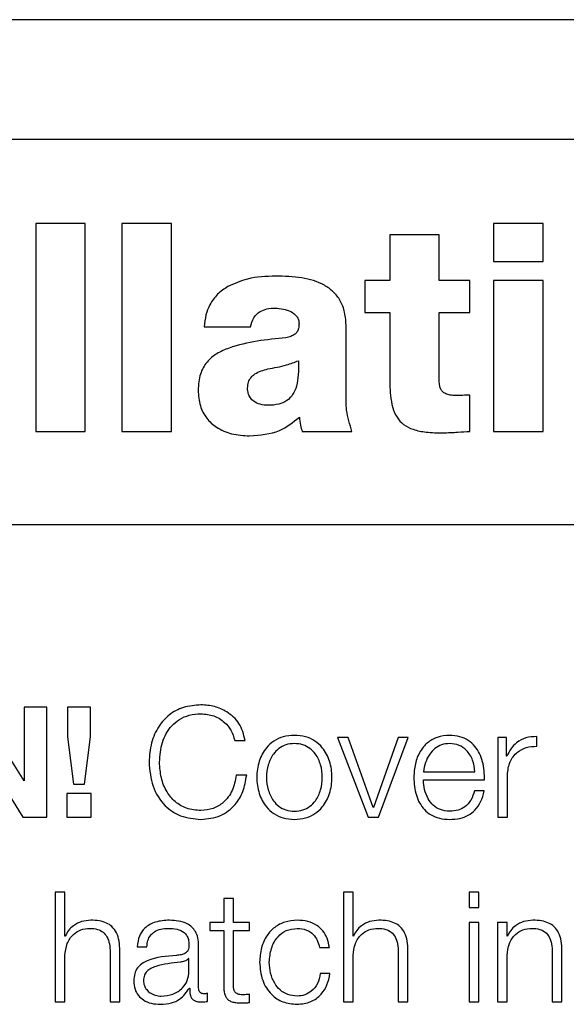
# Model space of a CAD drawing. Units: inches. Extents: x 0.1 to 10.8, y 0.2 to 8.4.
# Drawn here: x 3.2 to 3.2, y 6.2 to 6.2 of the extents above; entities that cross this region are included whole.
import ezdxf

# ---------------------------------------------------------------- set-up
doc = ezdxf.new("R2010")
doc.units = ezdxf.units.IN
doc.header["$MEASUREMENT"] = 0

msp = doc.modelspace()

# ---------------------------------------------------------------- linework, layer by layer
at = {"color": 7, "linetype": 'Continuous', "lineweight": 25}
for p, q in [((3.33510353, 6.18490743), (3.12298232, 6.18490743)), ((3.32847474, 6.18196521), (3.12961111, 6.18196521)), ((3.15498899, 6.17989227), (3.15377281, 6.17989227)), ((3.15377281, 6.17989227), (3.15377281, 6.17478361)), ((3.15498899, 6.17478361), (3.15498899, 6.17989227)), ((3.15710693, 6.17989227), (3.15589054, 6.17989227)), ((3.15589054, 6.17989227), (3.15589054, 6.17478361)), ((3.15710693, 6.17478361), (3.15710693, 6.17989227)), ((3.16625049, 6.17989227), (3.1650341, 6.17989227)), ((3.1650341, 6.17989227), (3.1650341, 6.17896216)), ((3.16625049, 6.17896216), (3.16625049, 6.17989227)), ((3.16369606, 6.17962039), (3.16247987, 6.17962039)), ((3.16247987, 6.17962039), (3.16247987, 6.1784971)), ((3.16369606, 6.1784971), (3.16369606, 6.17962039)), ((3.1650341, 6.17896216), (3.16625049, 6.17896216)), ((3.16247987, 6.1784971), (3.16186439, 6.1784971)), ((3.16186439, 6.1784971), (3.16186439, 6.17771001)), ((3.16444739, 6.1784971), (3.16369606, 6.1784971)), ((3.16444739, 6.17771001), (3.16444739, 6.1784971)), ((3.16625049, 6.1784971), (3.1650341, 6.1784971)), ((3.1650341, 6.1784971), (3.1650341, 6.17478361)), ((3.16625049, 6.17478361), (3.16625049, 6.1784971)), ((3.16186439, 6.17771001), (3.16247987, 6.17771001)), ((3.16247987, 6.17771001), (3.16247987, 6.17605733)), ((3.16369606, 6.17602158), (3.16369606, 6.17771001)), ((3.16369606, 6.17771001), (3.16444739, 6.17771001)), ((3.15791498, 6.17735222), (3.15905266, 6.17735222)), ((3.16140652, 6.17573531), (3.16140652, 6.17735942)), ((3.16444739, 6.17478361), (3.16444739, 6.17567797)), ((3.15377281, 6.17478361), (3.15498899, 6.17478361)), ((3.15589054, 6.17478361), (3.15710693, 6.17478361)), ((3.16032618, 6.17478361), (3.16154976, 6.17478361)), ((3.1650341, 6.17478361), (3.16625049, 6.17478361)), ((3.12582323, 6.17249551), (3.33226262, 6.17249551)), ((3.15348243, 6.16619081), (3.15235318, 6.1680048)), ((3.15349003, 6.1680048), (3.15349003, 6.16619081)), ((3.15404654, 6.1680048), (3.15349003, 6.1680048)), ((3.15404654, 6.16530076), (3.15404654, 6.1680048)), ((3.15455455, 6.1680048), (3.15455455, 6.16727752)), ((3.15511455, 6.1680048), (3.15455455, 6.1680048)), ((3.15511455, 6.16727752), (3.15511455, 6.1680048)), ((3.15455455, 6.16727752), (3.15469841, 6.16611086)), ((3.154967, 6.16611086), (3.15511455, 6.16727752)), ((3.16145975, 6.16725491), (3.16119464, 6.16725491)), ((3.16119464, 6.16725491), (3.16194803, 6.16530076)), ((3.16207297, 6.16553894), (3.16145975, 6.16725491)), ((3.16268661, 6.16725491), (3.16208058, 6.16553894)), ((3.16220183, 6.16530076), (3.16293281, 6.16725491)), ((3.16293281, 6.16725491), (3.16268661, 6.16725491)), ((3.16513398, 6.16725491), (3.16513398, 6.16530076)), ((3.16535325, 6.16725491), (3.16513398, 6.16725491)), ((3.16535325, 6.16679684), (3.16535325, 6.16725491)), ((3.16609944, 6.16704304), (3.16609944, 6.16728122)), ((3.15232667, 6.16711127), (3.15345222, 6.16530076)), ((3.15866425, 6.1671871), (3.15892155, 6.1671871)), ((3.16536086, 6.16679684), (3.16535325, 6.16679684)), ((3.15895936, 6.16633096), (3.15870227, 6.16633096)), ((3.16330786, 6.16641398), (3.16457336, 6.16641398)), ((3.16537216, 6.16530076), (3.16537216, 6.16634226)), ((3.15349003, 6.16619081), (3.15348243, 6.16619081)), ((3.15469841, 6.16611086), (3.154967, 6.16611086)), ((3.16330786, 6.16621362), (3.16481154, 6.16621362)), ((3.15513367, 6.16588357), (3.15453934, 6.16588357)), ((3.15453934, 6.16588357), (3.15453934, 6.16530076)), ((3.15513367, 6.16530076), (3.15513367, 6.16588357)), ((3.16480394, 6.16594461), (3.16456576, 6.16594461)), ((3.15345222, 6.16530076), (3.15404654, 6.16530076)), ((3.15453934, 6.16530076), (3.15513367, 6.16530076)), ((3.16194803, 6.16530076), (3.16220183, 6.16530076)), ((3.16208058, 6.16553894), (3.16207297, 6.16553894)), ((3.16513398, 6.16530076), (3.16537216, 6.16530076)), ((3.15425143, 6.16345943), (3.15425143, 6.16075539)), ((3.15448982, 6.16345943), (3.15425143, 6.16345943)), ((3.15448982, 6.16237272), (3.15448982, 6.16345943)), ((3.16133829, 6.16345943), (3.16133829, 6.16075539)), ((3.16157647, 6.16345943), (3.16133829, 6.16345943)), ((3.16157647, 6.16237272), (3.16157647, 6.16345943)), ((3.16467118, 6.16345943), (3.164433, 6.16345943)), ((3.164433, 6.16345943), (3.164433, 6.1630774)), ((3.16467118, 6.1630774), (3.16467118, 6.16345943)), ((3.15839545, 6.16329667), (3.15839545, 6.16270954)), ((3.15863322, 6.16329667), (3.15839545, 6.16329667)), ((3.15863322, 6.16270954), (3.15863322, 6.16329667)), ((3.164433, 6.1630774), (3.16467118, 6.1630774)), ((3.15805452, 6.16270954), (3.15805452, 6.16250917)), ((3.15839545, 6.16270954), (3.15805452, 6.16270954)), ((3.15903087, 6.16270954), (3.15863322, 6.16270954)), ((3.15903087, 6.16250917), (3.15903087, 6.16270954)), ((3.16467118, 6.16270954), (3.164433, 6.16270954)), ((3.164433, 6.16270954), (3.164433, 6.16075539)), ((3.16467118, 6.16075539), (3.16467118, 6.16270954)), ((3.16536435, 6.16270954), (3.16512617, 6.16270954)), ((3.16512617, 6.16270954), (3.16512617, 6.16075539)), ((3.16536435, 6.16237272), (3.16536435, 6.16270954)), ((3.15805452, 6.16250917), (3.15839545, 6.16250917)), ((3.15839545, 6.16250917), (3.15839545, 6.16117154)), ((3.15863322, 6.16250917), (3.15903087, 6.16250917)), ((3.15863322, 6.16119044), (3.15863322, 6.16250917)), ((3.15449722, 6.16237272), (3.15448982, 6.16237272)), ((3.16158408, 6.16237272), (3.16157647, 6.16237272)), ((3.16537195, 6.16237272), (3.16536435, 6.16237272)), ((3.15559996, 6.16197506), (3.15559996, 6.16075539)), ((3.15583814, 6.16075539), (3.15583814, 6.16201288)), ((3.15626662, 6.16211152), (3.15650439, 6.16211152)), ((3.15777709, 6.16109961), (3.15777709, 6.16213782)), ((3.16075445, 6.16209631), (3.16099304, 6.16209631)), ((3.16268661, 6.16197506), (3.16268661, 6.16075539)), ((3.162925, 6.16075539), (3.162925, 6.16201288)), ((3.16647449, 6.16197506), (3.16647449, 6.16075539)), ((3.16671288, 6.16075539), (3.16671288, 6.16201288)), ((3.15448982, 6.16075539), (3.15448982, 6.16189553)), ((3.15753932, 6.16182361), (3.15753192, 6.16182361)), ((3.15753932, 6.16151247), (3.15753932, 6.16182361)), ((3.16157647, 6.16075539), (3.16157647, 6.16189553)), ((3.16536435, 6.16075539), (3.16536435, 6.16189553)), ((3.16100825, 6.16145575), (3.16076966, 6.16145575)), ((3.15755041, 6.16109591), (3.15755781, 6.16109591)), ((3.15799307, 6.1607706), (3.15799307, 6.16097076)), ((3.15903087, 6.16074018), (3.15903087, 6.16094425)), ((3.15425143, 6.16075539), (3.15448982, 6.16075539)), ((3.15559996, 6.16075539), (3.15583814, 6.16075539)), ((3.16133829, 6.16075539), (3.16157647, 6.16075539)), ((3.16268661, 6.16075539), (3.162925, 6.16075539)), ((3.164433, 6.16075539), (3.16467118, 6.16075539)), ((3.16512617, 6.16075539), (3.16536435, 6.16075539)), ((3.16647449, 6.16075539), (3.16671288, 6.16075539))]:
    msp.add_line(p, q, dxfattribs=at)
for points, knots in [([(3.15967513, 6.17860437), (3.15943882, 6.17859602), (3.15902827, 6.17858151), (3.15865354, 6.17841678), (3.15849451, 6.17834687)], [0, 0, 0, 0, 0.5756006, 1, 1, 1, 1]), ([(3.16140652, 6.17735942), (3.16140039, 6.17747902), (3.16138906, 6.17769995), (3.16127674, 6.17799693), (3.16110085, 6.17822463), (3.16079017, 6.17844583), (3.16029851, 6.17858697), (3.15988966, 6.17859838), (3.15967513, 6.17860437)], [0, 0, 0, 0, 0.14683539, 0.27122218, 0.38446995, 0.49634793, 0.73573298, 1, 1, 1, 1]), ([(3.15849451, 6.17834687), (3.15840687, 6.17828746), (3.15823088, 6.17816814), (3.1580515, 6.17791946), (3.15794271, 6.17764151), (3.15792456, 6.17745219), (3.15791498, 6.17735222)], [0, 0, 0, 0, 0.26261316, 0.52741842, 0.75047605, 1, 1, 1, 1]), ([(3.15905266, 6.17735222), (3.15907373, 6.17743123), (3.15911359, 6.17758069), (3.15927399, 6.17773414), (3.15946355, 6.17780725), (3.15959212, 6.17781379), (3.15966075, 6.17781728)], [0, 0, 0, 0, 0.28703564, 0.542945, 0.75603328, 1, 1, 1, 1]), ([(3.15966075, 6.17781728), (3.15979579, 6.17780403), (3.15999422, 6.17778455), (3.16017919, 6.17764029), (3.16023941, 6.17752721), (3.16024472, 6.17746376), (3.16024747, 6.17743093)], [0, 0, 0, 0, 0.51396039, 0.755205, 0.87338479, 1, 1, 1, 1]), ([(3.16024747, 6.17743093), (3.16024582, 6.17739305), (3.16024284, 6.17732451), (3.16020682, 6.17723267), (3.16014077, 6.17716239), (3.16004348, 6.1771147), (3.159967, 6.1770971), (3.15992544, 6.17708753)], [0, 0, 0, 0, 0.21592555, 0.39068119, 0.55135171, 0.75620946, 1, 1, 1, 1]), ([(3.15992544, 6.17708753), (3.15945004, 6.17704001), (3.15886307, 6.17698134), (3.15822229, 6.17670976), (3.15796501, 6.17649684), (3.15779006, 6.17618032), (3.15777369, 6.175934), (3.15776475, 6.17579963)], [0, 0, 0, 0, 0.50636693, 0.62520916, 0.7386787, 0.85745423, 1, 1, 1, 1]), ([(3.16023308, 6.17652239), (3.16023493, 6.17640661), (3.16023828, 6.17619705), (3.16019621, 6.17591254), (3.16010592, 6.17568763), (3.15995119, 6.17552638), (3.15973543, 6.17544067), (3.1595106, 6.17542057), (3.15929883, 6.17544014), (3.15914531, 6.17550625), (3.15904615, 6.17560422), (3.15899012, 6.17571791), (3.15898427, 6.17580388), (3.15898114, 6.17584977)], [0, 0, 0, 0, 0.15197262, 0.27505521, 0.37571279, 0.4654681, 0.56016906, 0.67396618, 0.75959677, 0.83767699, 0.88769614, 0.94005144, 1, 1, 1, 1]), ([(3.15948196, 6.17632203), (3.15963625, 6.17634843), (3.15989304, 6.17639238), (3.16013607, 6.1764853), (3.16023308, 6.17652239)], [0, 0, 0, 0, 0.600829434, 1, 1, 1, 1]), ([(3.15898114, 6.17584977), (3.15898492, 6.17589956), (3.15899203, 6.1759932), (3.15906148, 6.17611503), (3.1592155, 6.17624873), (3.15937, 6.17629123), (3.15948196, 6.17632203)], [0, 0, 0, 0, 0.19744956, 0.37132913, 0.54443208, 1, 1, 1, 1]), ([(3.16247987, 6.17605733), (3.16248211, 6.17592939), (3.16248617, 6.17569746), (3.16253794, 6.17538211), (3.16264076, 6.17512943), (3.1628167, 6.17493778), (3.1630708, 6.17481716), (3.16340079, 6.17475546), (3.1636456, 6.17475057), (3.16378196, 6.17474785)], [0, 0, 0, 0, 0.175052987, 0.317340044, 0.435412415, 0.543321663, 0.665094728, 0.813466883, 1, 1, 1, 1]), ([(3.16413255, 6.17566379), (3.16408643, 6.17566485), (3.16400068, 6.17566681), (3.16388166, 6.17569212), (3.16379044, 6.1757435), (3.16373228, 6.17581941), (3.16370056, 6.17591307), (3.16369766, 6.17598301), (3.16369606, 6.17602158)], [0, 0, 0, 0, 0.211482813, 0.393206795, 0.553683423, 0.679894615, 0.82348918, 1, 1, 1, 1]), ([(3.15776475, 6.17579963), (3.157774, 6.17566869), (3.15779131, 6.17542335), (3.15795857, 6.17510075), (3.1582281, 6.17485696), (3.15859865, 6.174702), (3.15888248, 6.17468516), (3.15903108, 6.17467634)], [0, 0, 0, 0, 0.20460258, 0.38337329, 0.55513023, 0.76709892, 1, 1, 1, 1]), ([(3.16154976, 6.17478361), (3.16149529, 6.17495753), (3.16139808, 6.17526798), (3.16140394, 6.17559257), (3.16140652, 6.17573531)], [0, 0, 0, 0, 0.56024177, 1, 1, 1, 1]), ([(3.16444739, 6.17567797), (3.16438772, 6.17567512), (3.16428279, 6.1756701), (3.16417783, 6.17566569), (3.16413255, 6.17566379)], [0, 0, 0, 0, 0.56857305, 1, 1, 1, 1]), ([(3.15903108, 6.17467634), (3.15928673, 6.17469479), (3.15974281, 6.17472772), (3.16009839, 6.1750101), (3.16025466, 6.1751342)], [0, 0, 0, 0, 0.56052778, 1, 1, 1, 1]), ([(3.16025466, 6.1751342), (3.16026197, 6.17506743), (3.16027502, 6.17494828), (3.16031055, 6.17483389), (3.16032618, 6.17478361)], [0, 0, 0, 0, 0.56038582, 1, 1, 1, 1]), ([(3.16378196, 6.17474785), (3.16390619, 6.17475353), (3.1641281, 6.17476366), (3.1643498, 6.17477751), (3.16444739, 6.17478361)], [0, 0, 0, 0, 0.5598595, 1, 1, 1, 1]), ([(3.15783442, 6.16806173), (3.15768761, 6.1680503), (3.15741036, 6.16802871), (3.15704803, 6.16783222), (3.15677235, 6.16752803), (3.15659112, 6.167122), (3.15656937, 6.16681187), (3.15655823, 6.16665299)], [0, 0, 0, 0, 0.20556331, 0.38819275, 0.56432705, 0.77681234, 1, 1, 1, 1]), ([(3.15892155, 6.1671871), (3.1588847, 6.16733281), (3.15881325, 6.16761535), (3.15850334, 6.16789025), (3.15816944, 6.16803646), (3.15794668, 6.16805326), (3.15783442, 6.16806173)], [0, 0, 0, 0, 0.29013041, 0.56258302, 0.77957219, 1, 1, 1, 1]), ([(3.15681532, 6.16665299), (3.15682812, 6.16681707), (3.15685317, 6.16713815), (3.15705432, 6.16750539), (3.15730526, 6.16771549), (3.15755296, 6.16782391), (3.15773699, 6.1678359), (3.15783442, 6.16784225)], [0, 0, 0, 0, 0.27950128, 0.54694363, 0.6866438, 0.83409594, 1, 1, 1, 1]), ([(3.15783442, 6.16784225), (3.15794178, 6.16783208), (3.15815283, 6.1678121), (3.15840941, 6.1676534), (3.15858775, 6.1674379), (3.15863816, 6.16727265), (3.15866425, 6.1671871)], [0, 0, 0, 0, 0.27999952, 0.55044269, 0.76724508, 1, 1, 1, 1]), ([(3.16013362, 6.16731163), (3.16004024, 6.167305), (3.1598623, 6.16729236), (3.15962337, 6.16717996), (3.15940573, 6.16698303), (3.15924531, 6.16667274), (3.15919118, 6.16627786), (3.1592453, 6.16588295), (3.15940571, 6.16557251), (3.15962336, 6.16537552), (3.15986229, 6.16526311), (3.16004024, 6.16525047), (3.16013362, 6.16524384)], [0, 0, 0, 0, 0.08984559, 0.17122275, 0.24973629, 0.37020528, 0.49993999, 0.62975041, 0.75025403, 0.82877537, 0.91015433, 1, 1, 1, 1]), ([(3.16013362, 6.16524384), (3.16022704, 6.16525047), (3.16040507, 6.1652631), (3.16064409, 6.16537551), (3.16086179, 6.1655725), (3.16102217, 6.16588295), (3.16107624, 6.16627786), (3.16102216, 6.16667273), (3.16086177, 6.16698304), (3.16064409, 6.16717998), (3.16040507, 6.16729237), (3.16022704, 6.167305), (3.16013362, 6.16731163)], [0, 0, 0, 0, 0.08988296, 0.17127285, 0.24978772, 0.37026979, 0.50006, 0.62977451, 0.75022196, 0.82872903, 0.91011712, 1, 1, 1, 1]), ([(3.16395171, 6.16731163), (3.16384586, 6.16730298), (3.16364703, 6.16728673), (3.16339211, 6.16713557), (3.16320677, 6.16690704), (3.16309056, 6.16661212), (3.16307672, 6.1663906), (3.16306968, 6.16627794)], [0, 0, 0, 0, 0.20675804, 0.38841189, 0.56474839, 0.77865651, 1, 1, 1, 1]), ([(3.16481154, 6.16621362), (3.16480577, 6.16636505), (3.16479459, 6.16665799), (3.16463002, 6.16699938), (3.16441401, 6.16719479), (3.16419832, 6.16729491), (3.16403711, 6.16730584), (3.16395171, 6.16731163)], [0, 0, 0, 0, 0.28752557, 0.55620605, 0.69375538, 0.83777319, 1, 1, 1, 1]), ([(3.16609944, 6.16728122), (3.16600643, 6.16727743), (3.16582768, 6.16727015), (3.16560608, 6.16715096), (3.16544921, 6.16698784), (3.16539087, 6.16686172), (3.16536086, 6.16679684)], [0, 0, 0, 0, 0.29221108, 0.5615886, 0.77448115, 1, 1, 1, 1]), ([(3.16013362, 6.16711127), (3.16006235, 6.16710539), (3.15992601, 6.16709415), (3.15974653, 6.16699605), (3.1595876, 6.16683032), (3.15947476, 6.1665835), (3.15943442, 6.16627786), (3.15947475, 6.16597219), (3.15958758, 6.16572522), (3.15974652, 6.16555944), (3.15992601, 6.16546132), (3.16006235, 6.16545008), (3.16013362, 6.1654442)], [0, 0, 0, 0, 0.08831482, 0.16895621, 0.24837501, 0.37147598, 0.49992148, 0.62846482, 0.7516115, 0.83104108, 0.91168506, 1, 1, 1, 1]), ([(3.16013362, 6.1654442), (3.16020494, 6.16545008), (3.16034138, 6.16546131), (3.16052099, 6.16555942), (3.16068002, 6.1657252), (3.1607929, 6.16597218), (3.16083323, 6.16627786), (3.16079289, 6.16658351), (3.16068, 6.16683034), (3.16052098, 6.16699606), (3.16034137, 6.16709416), (3.16020494, 6.16710539), (3.16013362, 6.16711127)], [0, 0, 0, 0, 0.08836085, 0.16902448, 0.2484518, 0.37157145, 0.50007849, 0.62848773, 0.75156167, 0.83097823, 0.91163927, 1, 1, 1, 1]), ([(3.16395171, 6.16711127), (3.16388358, 6.16710514), (3.16375243, 6.16709334), (3.16358125, 6.16699286), (3.16344551, 6.16684199), (3.16334686, 6.16664442), (3.16332098, 6.16649153), (3.16330786, 6.16641398)], [0, 0, 0, 0, 0.19486956, 0.37514316, 0.55512197, 0.77436872, 1, 1, 1, 1]), ([(3.16457336, 6.16641398), (3.16456116, 6.16651294), (3.16453732, 6.16670623), (3.16439016, 6.1669379), (3.16418405, 6.16708654), (3.16403104, 6.16710282), (3.16395171, 6.16711127)], [0, 0, 0, 0, 0.2867445, 0.56011643, 0.77191213, 1, 1, 1, 1]), ([(3.16537216, 6.16634226), (3.16538434, 6.16645053), (3.16540797, 6.16666069), (3.16559509, 6.1668986), (3.16583856, 6.16703269), (3.16600991, 6.16703948), (3.16609944, 6.16704304)], [0, 0, 0, 0, 0.28394544, 0.5511948, 0.76548558, 1, 1, 1, 1]), ([(3.15655823, 6.16665299), (3.15657577, 6.16645168), (3.15660985, 6.16606047), (3.15690397, 6.16558396), (3.15733995, 6.16528906), (3.15766303, 6.16525951), (3.15783442, 6.16524384)], [0, 0, 0, 0, 0.28233155, 0.54865769, 0.76056424, 1, 1, 1, 1]), ([(3.15783442, 6.16546311), (3.15771236, 6.16547312), (3.15748296, 6.16549192), (3.15718877, 6.16566618), (3.15697449, 6.16592929), (3.15683968, 6.1662686), (3.15682352, 6.16652351), (3.15681532, 6.16665299)], [0, 0, 0, 0, 0.20689724, 0.38885875, 0.56543361, 0.77926388, 1, 1, 1, 1]), ([(3.15783442, 6.16524384), (3.15799921, 6.16526042), (3.15831626, 6.16529232), (3.15867742, 6.16557384), (3.15888992, 6.16593521), (3.15893542, 6.16619451), (3.15895936, 6.16633096)], [0, 0, 0, 0, 0.28327969, 0.54500898, 0.76057481, 1, 1, 1, 1]), ([(3.15870227, 6.16633096), (3.1586776, 6.16620207), (3.15862982, 6.16595246), (3.15841553, 6.16566537), (3.15813694, 6.16549142), (3.15793778, 6.16547278), (3.15783442, 6.16546311)], [0, 0, 0, 0, 0.28921203, 0.56005119, 0.77168091, 1, 1, 1, 1]), ([(3.16306968, 6.16627794), (3.16307967, 6.16612897), (3.16309871, 6.16584495), (3.16327441, 6.1655213), (3.16349392, 6.1653459), (3.16370865, 6.16525824), (3.16386734, 6.16524884), (3.16395171, 6.16524384)], [0, 0, 0, 0, 0.29055468, 0.55394187, 0.69021201, 0.83529872, 1, 1, 1, 1]), ([(3.16395171, 6.1654442), (3.16387365, 6.16545134), (3.1637263, 6.1654648), (3.16354114, 6.16558542), (3.16340914, 6.16575969), (3.16332589, 6.16597497), (3.16331383, 6.16613452), (3.16330786, 6.16621362)], [0, 0, 0, 0, 0.207492873, 0.391705861, 0.572233497, 0.787930897, 1, 1, 1, 1]), ([(3.16456576, 6.16594461), (3.16454062, 6.16586708), (3.16449216, 6.16571766), (3.16434263, 6.16555105), (3.16415371, 6.16545768), (3.16402202, 6.16544889), (3.16395171, 6.1654442)], [0, 0, 0, 0, 0.28196715, 0.54344462, 0.75624826, 1, 1, 1, 1]), ([(3.16395171, 6.16524384), (3.1640364, 6.16524808), (3.16419461, 6.16525601), (3.1644106, 6.16533598), (3.16459123, 6.16547542), (3.16473047, 6.16568363), (3.16477854, 6.16585438), (3.16480394, 6.16594461)], [0, 0, 0, 0, 0.20952756, 0.39142907, 0.56159489, 0.76831911, 1, 1, 1, 1]), ([(3.15512236, 6.16276626), (3.15504599, 6.16275934), (3.15489568, 6.16274573), (3.15470964, 6.16264854), (3.15457029, 6.16252293), (3.15452141, 6.16242245), (3.15449722, 6.16237272)], [0, 0, 0, 0, 0.29197507, 0.5746032, 0.78943261, 1, 1, 1, 1]), ([(3.15583814, 6.16201288), (3.15583541, 6.16209377), (3.15583031, 6.16224458), (3.15577045, 6.16245372), (3.15565948, 6.16260907), (3.15550839, 6.1627054), (3.15532852, 6.16275843), (3.15519531, 6.16276349), (3.15512236, 6.16276626)], [0, 0, 0, 0, 0.202064, 0.37671532, 0.53652844, 0.66743093, 0.81786974, 1, 1, 1, 1]), ([(3.15705782, 6.16276626), (3.15694188, 6.16275935), (3.15672532, 6.16274644), (3.15645692, 6.1626009), (3.15629904, 6.16237161), (3.15627794, 6.16220234), (3.15626662, 6.16211152)], [0, 0, 0, 0, 0.300279879, 0.560864909, 0.764401191, 1, 1, 1, 1]), ([(3.15777709, 6.16213782), (3.1577738, 6.16220368), (3.1577678, 6.16232397), (3.15770777, 6.16248401), (3.15761532, 6.16260254), (3.1574117, 6.16274346), (3.15721104, 6.16275639), (3.15705782, 6.16276626)], [0, 0, 0, 0, 0.18086775, 0.3303468, 0.46262017, 0.58963467, 1, 1, 1, 1]), ([(3.16020143, 6.16276626), (3.16009753, 6.16275802), (3.15989984, 6.16274235), (3.15963975, 6.1626017), (3.1594377, 6.16238152), (3.15930219, 6.16208204), (3.15928604, 6.16185139), (3.15927769, 6.16173216)], [0, 0, 0, 0, 0.1996444, 0.37981465, 0.55562566, 0.77028297, 1, 1, 1, 1]), ([(3.16099304, 6.16209631), (3.16097879, 6.16217346), (3.16095179, 6.16231956), (3.16084021, 6.16250791), (3.16067662, 6.16265393), (3.16045701, 6.16275), (3.16028887, 6.1627607), (3.16020143, 6.16276626)], [0, 0, 0, 0, 0.20421133, 0.38674132, 0.56117002, 0.77178345, 1, 1, 1, 1]), ([(3.16220943, 6.16276626), (3.16213304, 6.16275934), (3.16198269, 6.16274572), (3.1617966, 6.16264854), (3.16165717, 6.16252295), (3.16160828, 6.16242246), (3.16158408, 6.16237272)], [0, 0, 0, 0, 0.2919623, 0.57462353, 0.78946159, 1, 1, 1, 1]), ([(3.162925, 6.16201288), (3.16292227, 6.16209377), (3.16291719, 6.16224457), (3.16285743, 6.16245371), (3.16274655, 6.16260907), (3.1625955, 6.16270541), (3.16241562, 6.16275843), (3.1622824, 6.16276349), (3.16220943, 6.16276626)], [0, 0, 0, 0, 0.20207358, 0.37671492, 0.53649397, 0.66737149, 0.81781421, 1, 1, 1, 1]), ([(3.16599731, 6.16276626), (3.16592092, 6.16275934), (3.16577057, 6.16274572), (3.16558448, 6.16264854), (3.16544505, 6.16252295), (3.16539616, 6.16242246), (3.16537195, 6.16237272)], [0, 0, 0, 0, 0.2919623, 0.57462353, 0.78946159, 1, 1, 1, 1]), ([(3.16671288, 6.16201288), (3.16671015, 6.16209377), (3.16670507, 6.16224457), (3.16664531, 6.16245371), (3.16653442, 6.16260907), (3.16638338, 6.16270541), (3.1662035, 6.16275843), (3.16607028, 6.16276349), (3.16599731, 6.16276626)], [0, 0, 0, 0, 0.20207358, 0.37671492, 0.53649397, 0.66737149, 0.81781421, 1, 1, 1, 1]), ([(3.15448982, 6.16189553), (3.15450037, 6.16199625), (3.15452044, 6.16218784), (3.15467064, 6.16241354), (3.15487732, 6.16254544), (3.15502581, 6.16255887), (3.15510346, 6.16256589)], [0, 0, 0, 0, 0.29648269, 0.56396584, 0.7719957, 1, 1, 1, 1]), ([(3.15510346, 6.16256589), (3.15516736, 6.1625622), (3.15528326, 6.1625555), (3.15543387, 6.162479), (3.15553738, 6.16235053), (3.15559266, 6.1621761), (3.15559742, 6.16204493), (3.15559996, 6.16197506)], [0, 0, 0, 0, 0.215593266, 0.391057957, 0.55512508, 0.763044306, 1, 1, 1, 1]), ([(3.15650439, 6.16211152), (3.15650919, 6.16216556), (3.15651813, 6.16226615), (3.1565868, 6.16239772), (3.15669734, 6.16249594), (3.15684977, 6.16255646), (3.15696617, 6.16256263), (3.15702761, 6.16256589)], [0, 0, 0, 0, 0.20668477, 0.38476666, 0.55434393, 0.76479759, 1, 1, 1, 1]), ([(3.15702761, 6.16256589), (3.1571014, 6.16256327), (3.15723894, 6.16255838), (3.15740275, 6.1624905), (3.15749068, 6.16238968), (3.15753297, 6.16228537), (3.15753708, 6.16220715), (3.15753932, 6.16216454)], [0, 0, 0, 0, 0.297622698, 0.554746974, 0.685382288, 0.82863416, 1, 1, 1, 1]), ([(3.15951587, 6.16173216), (3.1595256, 6.16184786), (3.1595446, 6.16207355), (3.15969788, 6.16235246), (3.15993082, 6.16253616), (3.16010867, 6.1625557), (3.16020143, 6.16256589)], [0, 0, 0, 0, 0.28770587, 0.56117733, 0.77110175, 1, 1, 1, 1]), ([(3.16020143, 6.16256589), (3.16028028, 6.16255951), (3.16042861, 6.16254749), (3.16060184, 6.16242701), (3.16070645, 6.16226968), (3.16073791, 6.16215606), (3.16075445, 6.16209631)], [0, 0, 0, 0, 0.29526161, 0.55543348, 0.76620924, 1, 1, 1, 1]), ([(3.16157647, 6.16189553), (3.16158709, 6.16199626), (3.1616073, 6.16218788), (3.16175769, 6.16241353), (3.16196441, 6.16254542), (3.1621129, 6.16255887), (3.16219052, 6.16256589)], [0, 0, 0, 0, 0.29647601, 0.56402443, 0.77208325, 1, 1, 1, 1]), ([(3.16219052, 6.16256589), (3.16225436, 6.1625622), (3.16237017, 6.1625555), (3.16252064, 6.16247898), (3.16262406, 6.16235051), (3.16267932, 6.1621761), (3.16268408, 6.16204493), (3.16268661, 6.16197506)], [0, 0, 0, 0, 0.21546489, 0.39087815, 0.55496199, 0.76295157, 1, 1, 1, 1]), ([(3.16536435, 6.16189553), (3.16537495, 6.16199625), (3.16539512, 6.16218785), (3.1655454, 6.16241356), (3.16575217, 6.16254545), (3.16590072, 6.16255887), (3.1659784, 6.16256589)], [0, 0, 0, 0, 0.29643443, 0.56390166, 0.77194469, 1, 1, 1, 1]), ([(3.1659784, 6.16256589), (3.16604224, 6.1625622), (3.16615805, 6.1625555), (3.16630852, 6.16247898), (3.16641194, 6.16235051), (3.1664672, 6.1621761), (3.16647196, 6.16204493), (3.16647449, 6.16197506)], [0, 0, 0, 0, 0.21546489, 0.39087815, 0.55496199, 0.76295157, 1, 1, 1, 1]), ([(3.15753932, 6.16216454), (3.15753841, 6.16213771), (3.1575368, 6.16208958), (3.15751813, 6.16202511), (3.15748533, 6.16197688), (3.15742902, 6.16193709), (3.15734201, 6.16191245), (3.15727126, 6.16190394), (3.15723208, 6.16189923)], [0, 0, 0, 0, 0.17243233, 0.3092622, 0.42621796, 0.54070039, 0.74563497, 1, 1, 1, 1]), ([(3.15723208, 6.16189923), (3.15698534, 6.16188101), (3.15668656, 6.16185894), (3.15637706, 6.16170238), (3.15626608, 6.16159507), (3.1561939, 6.16144545), (3.15618709, 6.16133186), (3.15618339, 6.16127018)], [0, 0, 0, 0, 0.53293884, 0.645320523, 0.752550695, 0.865640686, 1, 1, 1, 1]), ([(3.15733073, 6.16173606), (3.15712505, 6.16171365), (3.15687542, 6.16168644), (3.15660362, 6.16158367), (3.15650259, 6.16151342), (3.15643188, 6.1614102), (3.15642487, 6.16132844), (3.15642116, 6.16128518)], [0, 0, 0, 0, 0.555745803, 0.674498011, 0.781467044, 0.884389045, 1, 1, 1, 1]), ([(3.15753192, 6.16182361), (3.15751921, 6.16180906), (3.15749172, 6.16177762), (3.1574185, 6.16175288), (3.15736383, 6.1617424), (3.15733073, 6.16173606)], [0, 0, 0, 0, 0.25344669, 0.54795735, 1, 1, 1, 1]), ([(3.15927769, 6.16173216), (3.15929079, 6.1615816), (3.15931601, 6.16129194), (3.15953439, 6.16094315), (3.15984915, 6.16073134), (3.16007999, 6.1607098), (3.16020143, 6.16069846)], [0, 0, 0, 0, 0.28961161, 0.55718166, 0.76702777, 1, 1, 1, 1]), ([(3.16020143, 6.16089883), (3.1601221, 6.16090617), (3.15997033, 6.1609202), (3.15977591, 6.16104274), (3.15963008, 6.16122538), (3.15953412, 6.16146208), (3.15952202, 6.16164111), (3.15951587, 6.16173216)], [0, 0, 0, 0, 0.19630343, 0.37555636, 0.55438394, 0.77338355, 1, 1, 1, 1]), ([(3.15685724, 6.16089883), (3.15695603, 6.16090851), (3.15714791, 6.1609273), (3.15737625, 6.16107583), (3.15751794, 6.16128237), (3.15753201, 6.16143381), (3.15753932, 6.16151247)], [0, 0, 0, 0, 0.28824489, 0.55982624, 0.77134531, 1, 1, 1, 1]), ([(3.16020143, 6.16069846), (3.16031593, 6.16070996), (3.1605377, 6.16073222), (3.16079397, 6.16092532), (3.16095115, 6.16117668), (3.16098855, 6.16135947), (3.16100825, 6.16145575)], [0, 0, 0, 0, 0.27984122, 0.5420599, 0.75879235, 1, 1, 1, 1]), ([(3.16076966, 6.16145575), (3.16075264, 6.16137001), (3.16071987, 6.16120491), (3.16056919, 6.1610238), (3.16038951, 6.16091735), (3.16026463, 6.16090505), (3.16020143, 6.16089883)], [0, 0, 0, 0, 0.29717303, 0.5721923, 0.78349753, 1, 1, 1, 1]), ([(3.15618339, 6.16127018), (3.15618825, 6.16120293), (3.15619736, 6.16107698), (3.15628533, 6.16091218), (3.15642572, 6.16078898), (3.15661656, 6.16071138), (3.15676214, 6.16070289), (3.15683813, 6.16069846)], [0, 0, 0, 0, 0.204631764, 0.383251635, 0.555363855, 0.767921711, 1, 1, 1, 1]), ([(3.15642116, 6.16128518), (3.15642506, 6.16124309), (3.15643261, 6.16116157), (3.15649494, 6.16105489), (3.15658864, 6.16097022), (3.15671287, 6.16091073), (3.15680865, 6.16090284), (3.15685724, 6.16089883)], [0, 0, 0, 0, 0.19412151, 0.37593342, 0.55686852, 0.77522427, 1, 1, 1, 1]), ([(3.1588264, 6.16093295), (3.15880514, 6.16093511), (3.15876681, 6.160939), (3.15871621, 6.1609575), (3.15867893, 6.16098619), (3.15864945, 6.16103292), (3.15863435, 6.16110319), (3.15863362, 6.16115944), (3.15863322, 6.16119044)], [0, 0, 0, 0, 0.17214915, 0.31051964, 0.42951658, 0.54524776, 0.74938965, 1, 1, 1, 1]), ([(3.15683813, 6.16069846), (3.15692976, 6.16070295), (3.15709625, 6.16071109), (3.15736317, 6.1608367), (3.15747898, 6.16099703), (3.15755041, 6.16109591)], [0, 0, 0, 0, 0.31927261, 0.58015685, 1, 1, 1, 1]), ([(3.15755781, 6.16109591), (3.15755852, 6.16104434), (3.1575598, 6.16095127), (3.15760327, 6.16083849), (3.15767459, 6.16078353), (3.15774973, 6.16075882), (3.15780623, 6.16075662), (3.15783771, 6.16075539)], [0, 0, 0, 0, 0.30185237, 0.54479811, 0.67034481, 0.81632654, 1, 1, 1, 1]), ([(3.15791724, 6.16095576), (3.15790113, 6.16095661), (3.1578713, 6.16095818), (3.15783119, 6.16097457), (3.15779981, 6.16100365), (3.15777995, 6.16104728), (3.15777809, 6.16108129), (3.15777709, 6.16109961)], [0, 0, 0, 0, 0.21060625, 0.38980905, 0.55571823, 0.76075181, 1, 1, 1, 1]), ([(3.15799307, 6.16097076), (3.1579799, 6.16096639), (3.15795523, 6.16095821), (3.15792931, 6.16095654), (3.15791724, 6.16095576)], [0, 0, 0, 0, 0.53413255, 1, 1, 1, 1]), ([(3.15839545, 6.16117154), (3.15839594, 6.16112914), (3.15839683, 6.16105198), (3.15841581, 6.16094679), (3.15845226, 6.16086251), (3.15851151, 6.16079848), (3.15859429, 6.16075718), (3.15869938, 6.1607354), (3.15877647, 6.16073358), (3.15881879, 6.16073258)], [0, 0, 0, 0, 0.17685719, 0.32183896, 0.44358802, 0.55519444, 0.67844522, 0.82343059, 1, 1, 1, 1]), ([(3.15903087, 6.16094425), (3.15899276, 6.16094064), (3.15892474, 6.16093421), (3.15885643, 6.16093333), (3.1588264, 6.16093295)], [0, 0, 0, 0, 0.5603392, 1, 1, 1, 1]), ([(3.15783771, 6.16075539), (3.15786804, 6.16075572), (3.15792031, 6.1607563), (3.15797156, 6.16076637), (3.15799307, 6.1607706)], [0, 0, 0, 0, 0.58018232, 1, 1, 1, 1]), ([(3.15881879, 6.16073258), (3.15885834, 6.16073412), (3.15892903, 6.16073688), (3.15899973, 6.16073917), (3.15903087, 6.16074018)], [0, 0, 0, 0, 0.55952262, 1, 1, 1, 1])]:
    msp.add_open_spline(points, degree=3, knots=knots, dxfattribs=at)

doc.saveas('drawing.dxf')
